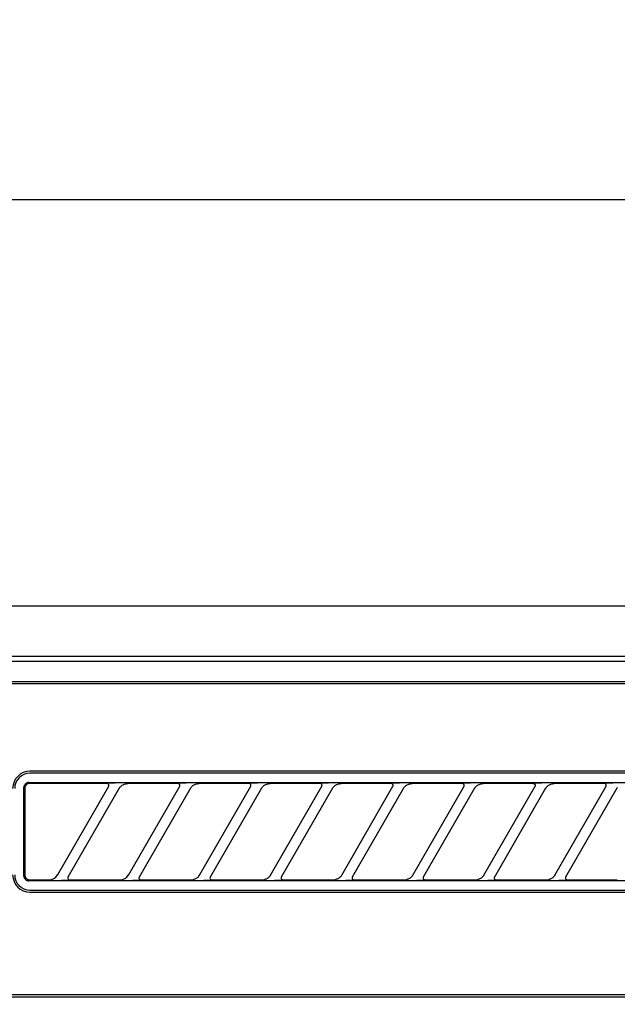
# Model space of a CAD drawing. Extents: x 28111 to 54233, y 210 to 8610.
# Drawn here: x 29409 to 29468, y 2848 to 2945 of the extents above; entities that cross this region are included whole.
import ezdxf

# ---------------------------------------------------------------- set-up
doc = ezdxf.new("R2010")
doc.units = 0
doc.header["$LTSCALE"] = 50
doc.header["$MEASUREMENT"] = 0
doc.layers.get('0').update_dxf_attribs({"linetype": 'CONTINUOUS'})
for name, color, linetype in [('120-キャビネット（外）', 7, 'CONTINUOUS'), ('122-扉', 6, 'CONTINUOUS'), ('126-甲板', 2, 'CONTINUOUS'), ('150-機器', 8, 'CONTINUOUS'), ('161-番号', 110, 'CONTINUOUS')]:
    doc.layers.add(name, color=color, linetype=linetype)
doc.styles.add('KH001', font='txt')
doc.dimstyles.new('KH1xx030', dxfattribs={"dimscale": 30, "dimtxt": 2, "dimasz": 0.6, "dimexe": 0.3, "dimexo": 1.2, "dimgap": 0.5, "dimtad": 3, "dimdec": 1, "dimdsep": 46, "dimlunit": 6, "dimtxsty": 'KH001', "dimblk": 'DOT', "dimcen": 1, "dimdle": 1, "dimclrd": 256, "dimclre": 256, "dimclrt": 256, "dimadec": 0, "dimazin": 0, "dimtfac": 1, "dimtdec": 1, "dimtix": 1, "dimtmove": 2, "dimatfit": 3, "dimldrblk": 'CLOSEDBLANK', "dimfxl": 1, "dimtolj": 1, "dimtzin": 0, "dimlwd": -1, "dimlwe": -1, "dimarcsym": 0})

# ---------------------------------------------------------------- blocks, each defined once
blk = doc.blocks.new('_Dot')
at = {"color": 0, "linetype": 'ByBlock', "lineweight": -2}
blk.add_line((-0.5, 0), (-1, 0), dxfattribs=at)
at = {"color": 0, "linetype": 'ByBlock', "const_width": 0.5}
blk.add_lwpolyline([(-0.25, 0, 1), (0.25, 0, 1)], format="xyb", close=True, dxfattribs=at)

msp = doc.modelspace()

# ---------------------------------------------------------------- hatches: boundary and pattern name
at = {"layer": '122-扉'}
h = msp.add_hatch(dxfattribs=at)
h.set_pattern_fill('ANSI31', color=256, style=0)
h.set_pattern_definition([(45, (-152142.18956, -2186.87777), (-0.08838834765, 0.08838834765), [])])
h.paths.add_polyline_path([(29108.391, 2857.578), (29288.391, 2857.578), (29288.391, 2850.078), (29108.391, 2850.078)])
edge = h.paths.add_edge_path()
edge.add_line((29108.391, 2850.078), (29438.803, 2850.078))

# ---------------------------------------------------------------- linework, layer by layer
at = {"layer": '120-キャビネット（外）', "color": 6}
msp.add_lwpolyline([(29348.391, 2887.578), (29798.391, 2887.578), (29798.391, 2432.578), (29348.391, 2432.578)], close=True, dxfattribs=at)
at = {"layer": '126-甲板'}
msp.add_lwpolyline([(30870.391, 2927.578), (29026.391, 2927.578), (29026.391, 2887.578), (30870.391, 2887.578)], close=True, dxfattribs=at)
at = {"layer": '150-機器', "color": 13, "linetype": 'Continuous'}
for p, q in [((29507.787, 2882.578), (29350.944, 2882.578)), ((29795.451, 2882.085), (29351.437, 2882.085)), ((29791.944, 2880.078), (29354.944, 2880.078)), ((29791.944, 2879.878), (29354.944, 2879.878)), ((29492.144, 2871.278), (29410.444, 2871.278)), ((29492.144, 2871.078), (29410.444, 2871.078)), ((29409.857, 2869.772), (29409.848, 2869.674)), ((29409.848, 2860.982), (29409.848, 2869.674)), ((29409.886, 2869.865), (29409.857, 2869.772)), ((29409.932, 2869.951), (29409.886, 2869.865)), ((29409.994, 2870.027), (29409.932, 2869.951)), ((29409.953, 2869.676), (29409.944, 2869.578)), ((29409.944, 2869.578), (29409.944, 2861.276)), ((29409.982, 2869.769), (29409.953, 2869.676)), ((29410.028, 2869.855), (29409.982, 2869.769)), ((29410.07, 2870.09), (29409.994, 2870.027)), ((29410.09, 2869.931), (29410.028, 2869.855)), ((29410.156, 2870.136), (29410.07, 2870.09)), ((29410.166, 2869.994), (29410.09, 2869.931)), ((29410.25, 2870.164), (29410.156, 2870.136)), ((29410.252, 2870.04), (29410.166, 2869.994)), ((29410.348, 2870.174), (29410.25, 2870.164)), ((29410.346, 2870.068), (29410.252, 2870.04)), ((29410.444, 2870.078), (29410.346, 2870.068)), ((29410.348, 2870.174), (29492.24, 2870.174)), ((29418.02, 2870.078), (29410.444, 2870.078)), ((29413.155, 2861.052), (29418.208, 2869.804)), ((29419.247, 2869.604), (29414.194, 2860.851)), ((29418.037, 2870.076), (29418.02, 2870.078)), ((29418.101, 2870.108), (29418.035, 2870.104)), ((29418.054, 2870.074), (29418.037, 2870.076)), ((29418.07, 2870.071), (29418.054, 2870.074)), ((29418.086, 2870.066), (29418.07, 2870.071)), ((29418.102, 2870.06), (29418.086, 2870.066)), ((29418.274, 2870.112), (29418.101, 2870.108)), ((29418.117, 2870.053), (29418.102, 2870.06)), ((29418.131, 2870.044), (29418.117, 2870.053)), ((29418.145, 2870.034), (29418.131, 2870.044)), ((29418.158, 2870.023), (29418.145, 2870.034)), ((29418.169, 2870.011), (29418.158, 2870.023)), ((29418.18, 2869.998), (29418.169, 2870.011)), ((29418.19, 2869.984), (29418.18, 2869.998)), ((29418.206, 2869.95), (29418.19, 2869.984)), ((29418.193, 2869.778), (29418.196, 2869.782)), ((29418.196, 2869.782), (29418.199, 2869.789)), ((29418.199, 2869.789), (29418.203, 2869.798)), ((29418.203, 2869.798), (29418.208, 2869.808)), ((29418.215, 2869.922), (29418.206, 2869.95)), ((29418.208, 2869.808), (29418.212, 2869.819)), ((29418.212, 2869.819), (29418.215, 2869.83)), ((29418.218, 2869.905), (29418.215, 2869.922)), ((29418.215, 2869.83), (29418.218, 2869.843)), ((29418.22, 2869.889), (29418.218, 2869.905)), ((29418.218, 2869.843), (29418.22, 2869.857)), ((29418.22, 2869.873), (29418.22, 2869.889)), ((29418.22, 2869.857), (29418.22, 2869.873)), ((29418.53, 2870.115), (29418.274, 2870.112)), ((29418.843, 2870.116), (29418.53, 2870.115)), ((29418.845, 2870.116), (29418.843, 2870.116)), ((29418.847, 2870.116), (29418.845, 2870.116)), ((29418.849, 2870.116), (29418.847, 2870.116)), ((29418.85, 2870.116), (29418.849, 2870.116)), ((29419.232, 2869.577), (29419.241, 2869.592)), ((29419.241, 2869.592), (29419.258, 2869.619)), ((29419.258, 2869.619), (29419.282, 2869.655)), ((29419.282, 2869.655), (29419.312, 2869.696)), ((29419.312, 2869.696), (29419.346, 2869.739)), ((29419.346, 2869.739), (29419.385, 2869.782)), ((29419.385, 2869.782), (29419.431, 2869.826)), ((29419.431, 2869.826), (29419.484, 2869.871)), ((29419.484, 2869.871), (29419.546, 2869.914)), ((29419.546, 2869.914), (29419.615, 2869.955)), ((29419.615, 2869.955), (29419.689, 2869.991)), ((29419.689, 2869.991), (29419.767, 2870.021)), ((29419.767, 2870.021), (29419.848, 2870.043)), ((29419.848, 2870.043), (29419.931, 2870.058)), ((29419.931, 2870.058), (29420.014, 2870.069)), ((29420.014, 2870.069), (29420.099, 2870.078)), ((29425.02, 2870.078), (29420.099, 2870.078)), ((29420.155, 2861.052), (29425.208, 2869.804)), ((29426.247, 2869.604), (29421.194, 2860.851)), ((29425.037, 2870.076), (29425.02, 2870.078)), ((29425.101, 2870.108), (29425.035, 2870.104)), ((29425.054, 2870.074), (29425.037, 2870.076)), ((29425.07, 2870.071), (29425.054, 2870.074)), ((29425.086, 2870.066), (29425.07, 2870.071)), ((29425.102, 2870.06), (29425.086, 2870.066)), ((29425.274, 2870.112), (29425.101, 2870.108)), ((29425.117, 2870.053), (29425.102, 2870.06)), ((29425.131, 2870.044), (29425.117, 2870.053)), ((29425.145, 2870.034), (29425.131, 2870.044)), ((29425.158, 2870.023), (29425.145, 2870.034)), ((29425.169, 2870.011), (29425.158, 2870.023)), ((29425.18, 2869.998), (29425.169, 2870.011)), ((29425.19, 2869.984), (29425.18, 2869.998)), ((29425.206, 2869.95), (29425.19, 2869.984)), ((29425.193, 2869.778), (29425.196, 2869.782)), ((29425.196, 2869.782), (29425.199, 2869.789)), ((29425.199, 2869.789), (29425.203, 2869.798)), ((29425.203, 2869.798), (29425.208, 2869.808)), ((29425.215, 2869.922), (29425.206, 2869.95)), ((29425.208, 2869.808), (29425.212, 2869.819)), ((29425.212, 2869.819), (29425.215, 2869.83)), ((29425.218, 2869.905), (29425.215, 2869.922)), ((29425.215, 2869.83), (29425.218, 2869.843)), ((29425.22, 2869.889), (29425.218, 2869.905)), ((29425.218, 2869.843), (29425.22, 2869.857)), ((29425.22, 2869.873), (29425.22, 2869.889)), ((29425.22, 2869.857), (29425.22, 2869.873)), ((29425.53, 2870.115), (29425.274, 2870.112)), ((29425.843, 2870.116), (29425.53, 2870.115)), ((29425.845, 2870.116), (29425.843, 2870.116)), ((29425.847, 2870.116), (29425.845, 2870.116)), ((29425.849, 2870.116), (29425.847, 2870.116)), ((29425.85, 2870.116), (29425.849, 2870.116)), ((29426.232, 2869.577), (29426.241, 2869.592)), ((29426.241, 2869.592), (29426.258, 2869.619)), ((29426.258, 2869.619), (29426.282, 2869.655)), ((29426.282, 2869.655), (29426.312, 2869.696)), ((29426.312, 2869.696), (29426.346, 2869.739)), ((29426.346, 2869.739), (29426.385, 2869.782)), ((29426.385, 2869.782), (29426.431, 2869.826)), ((29426.431, 2869.826), (29426.484, 2869.871)), ((29426.484, 2869.871), (29426.546, 2869.914)), ((29426.546, 2869.914), (29426.615, 2869.955)), ((29426.615, 2869.955), (29426.689, 2869.991)), ((29426.689, 2869.991), (29426.767, 2870.021)), ((29426.767, 2870.021), (29426.848, 2870.043)), ((29426.848, 2870.043), (29426.931, 2870.058)), ((29426.931, 2870.058), (29427.014, 2870.069)), ((29427.014, 2870.069), (29427.099, 2870.078)), ((29432.02, 2870.078), (29427.099, 2870.078)), ((29427.155, 2861.052), (29432.208, 2869.804)), ((29433.247, 2869.604), (29428.194, 2860.851)), ((29432.037, 2870.076), (29432.02, 2870.078)), ((29432.101, 2870.108), (29432.035, 2870.104)), ((29432.054, 2870.074), (29432.037, 2870.076)), ((29432.07, 2870.071), (29432.054, 2870.074)), ((29432.086, 2870.066), (29432.07, 2870.071)), ((29432.102, 2870.06), (29432.086, 2870.066)), ((29432.274, 2870.112), (29432.101, 2870.108)), ((29432.117, 2870.053), (29432.102, 2870.06)), ((29432.131, 2870.044), (29432.117, 2870.053)), ((29432.145, 2870.034), (29432.131, 2870.044)), ((29432.158, 2870.023), (29432.145, 2870.034)), ((29432.169, 2870.011), (29432.158, 2870.023)), ((29432.18, 2869.998), (29432.169, 2870.011)), ((29432.19, 2869.984), (29432.18, 2869.998)), ((29432.206, 2869.95), (29432.19, 2869.984)), ((29432.193, 2869.778), (29432.196, 2869.782)), ((29432.196, 2869.782), (29432.199, 2869.789)), ((29432.199, 2869.789), (29432.203, 2869.798)), ((29432.203, 2869.798), (29432.208, 2869.808)), ((29432.215, 2869.922), (29432.206, 2869.95)), ((29432.208, 2869.808), (29432.212, 2869.819)), ((29432.212, 2869.819), (29432.215, 2869.83)), ((29432.218, 2869.905), (29432.215, 2869.922)), ((29432.215, 2869.83), (29432.218, 2869.843)), ((29432.22, 2869.889), (29432.218, 2869.905)), ((29432.218, 2869.843), (29432.22, 2869.857)), ((29432.22, 2869.873), (29432.22, 2869.889)), ((29432.22, 2869.857), (29432.22, 2869.873)), ((29432.53, 2870.115), (29432.274, 2870.112)), ((29432.843, 2870.116), (29432.53, 2870.115)), ((29432.845, 2870.116), (29432.843, 2870.116)), ((29432.847, 2870.116), (29432.845, 2870.116)), ((29432.849, 2870.116), (29432.847, 2870.116)), ((29432.85, 2870.116), (29432.849, 2870.116)), ((29433.232, 2869.577), (29433.241, 2869.592)), ((29433.241, 2869.592), (29433.258, 2869.619)), ((29433.258, 2869.619), (29433.282, 2869.655)), ((29433.282, 2869.655), (29433.312, 2869.696)), ((29433.312, 2869.696), (29433.346, 2869.739)), ((29433.346, 2869.739), (29433.385, 2869.782)), ((29433.385, 2869.782), (29433.431, 2869.826)), ((29433.431, 2869.826), (29433.484, 2869.871)), ((29433.484, 2869.871), (29433.546, 2869.914)), ((29433.546, 2869.914), (29433.615, 2869.955)), ((29433.615, 2869.955), (29433.689, 2869.991)), ((29433.689, 2869.991), (29433.767, 2870.021)), ((29433.767, 2870.021), (29433.848, 2870.043)), ((29433.848, 2870.043), (29433.931, 2870.058)), ((29433.931, 2870.058), (29434.014, 2870.069)), ((29434.014, 2870.069), (29434.099, 2870.078)), ((29439.02, 2870.078), (29434.099, 2870.078)), ((29434.155, 2861.052), (29439.208, 2869.804)), ((29440.247, 2869.604), (29435.194, 2860.851)), ((29439.037, 2870.076), (29439.02, 2870.078)), ((29439.101, 2870.108), (29439.035, 2870.104)), ((29439.054, 2870.074), (29439.037, 2870.076)), ((29439.07, 2870.071), (29439.054, 2870.074)), ((29439.086, 2870.066), (29439.07, 2870.071)), ((29439.102, 2870.06), (29439.086, 2870.066)), ((29439.274, 2870.112), (29439.101, 2870.108)), ((29439.117, 2870.053), (29439.102, 2870.06)), ((29439.131, 2870.044), (29439.117, 2870.053)), ((29439.145, 2870.034), (29439.131, 2870.044)), ((29439.158, 2870.023), (29439.145, 2870.034)), ((29439.169, 2870.011), (29439.158, 2870.023)), ((29439.18, 2869.998), (29439.169, 2870.011)), ((29439.19, 2869.984), (29439.18, 2869.998)), ((29439.206, 2869.95), (29439.19, 2869.984)), ((29439.193, 2869.778), (29439.196, 2869.782)), ((29439.196, 2869.782), (29439.199, 2869.789)), ((29439.199, 2869.789), (29439.203, 2869.798)), ((29439.203, 2869.798), (29439.208, 2869.808)), ((29439.215, 2869.922), (29439.206, 2869.95)), ((29439.208, 2869.808), (29439.212, 2869.819)), ((29439.212, 2869.819), (29439.215, 2869.83)), ((29439.218, 2869.905), (29439.215, 2869.922)), ((29439.215, 2869.83), (29439.218, 2869.843)), ((29439.22, 2869.889), (29439.218, 2869.905)), ((29439.218, 2869.843), (29439.22, 2869.857)), ((29439.22, 2869.873), (29439.22, 2869.889)), ((29439.22, 2869.857), (29439.22, 2869.873)), ((29439.53, 2870.115), (29439.274, 2870.112)), ((29439.843, 2870.116), (29439.53, 2870.115)), ((29439.845, 2870.116), (29439.843, 2870.116)), ((29439.847, 2870.116), (29439.845, 2870.116)), ((29439.849, 2870.116), (29439.847, 2870.116)), ((29439.85, 2870.116), (29439.849, 2870.116)), ((29440.232, 2869.577), (29440.241, 2869.592)), ((29440.241, 2869.592), (29440.258, 2869.619)), ((29440.258, 2869.619), (29440.282, 2869.655)), ((29440.282, 2869.655), (29440.312, 2869.696)), ((29440.312, 2869.696), (29440.346, 2869.739)), ((29440.346, 2869.739), (29440.385, 2869.782)), ((29440.385, 2869.782), (29440.431, 2869.826)), ((29440.431, 2869.826), (29440.484, 2869.871)), ((29440.484, 2869.871), (29440.546, 2869.914)), ((29440.546, 2869.914), (29440.615, 2869.955)), ((29440.615, 2869.955), (29440.689, 2869.991)), ((29440.689, 2869.991), (29440.767, 2870.021)), ((29440.767, 2870.021), (29440.848, 2870.043)), ((29440.848, 2870.043), (29440.931, 2870.058)), ((29440.931, 2870.058), (29441.014, 2870.069)), ((29441.014, 2870.069), (29441.099, 2870.078)), ((29446.02, 2870.078), (29441.099, 2870.078)), ((29441.155, 2861.052), (29446.208, 2869.804)), ((29447.247, 2869.604), (29442.194, 2860.851)), ((29446.037, 2870.076), (29446.02, 2870.078)), ((29446.101, 2870.108), (29446.035, 2870.104)), ((29446.054, 2870.074), (29446.037, 2870.076)), ((29446.07, 2870.071), (29446.054, 2870.074)), ((29446.086, 2870.066), (29446.07, 2870.071)), ((29446.102, 2870.06), (29446.086, 2870.066)), ((29446.274, 2870.112), (29446.101, 2870.108)), ((29446.117, 2870.053), (29446.102, 2870.06)), ((29446.131, 2870.044), (29446.117, 2870.053)), ((29446.145, 2870.034), (29446.131, 2870.044)), ((29446.158, 2870.023), (29446.145, 2870.034)), ((29446.169, 2870.011), (29446.158, 2870.023)), ((29446.18, 2869.998), (29446.169, 2870.011)), ((29446.19, 2869.984), (29446.18, 2869.998)), ((29446.206, 2869.95), (29446.19, 2869.984)), ((29446.193, 2869.778), (29446.196, 2869.782)), ((29446.196, 2869.782), (29446.199, 2869.789)), ((29446.199, 2869.789), (29446.203, 2869.798)), ((29446.203, 2869.798), (29446.208, 2869.808)), ((29446.215, 2869.922), (29446.206, 2869.95)), ((29446.208, 2869.808), (29446.212, 2869.819)), ((29446.212, 2869.819), (29446.215, 2869.83)), ((29446.218, 2869.905), (29446.215, 2869.922)), ((29446.215, 2869.83), (29446.218, 2869.843)), ((29446.22, 2869.889), (29446.218, 2869.905)), ((29446.218, 2869.843), (29446.22, 2869.857)), ((29446.22, 2869.873), (29446.22, 2869.889)), ((29446.22, 2869.857), (29446.22, 2869.873)), ((29446.53, 2870.115), (29446.274, 2870.112)), ((29446.843, 2870.116), (29446.53, 2870.115)), ((29446.845, 2870.116), (29446.843, 2870.116)), ((29446.847, 2870.116), (29446.845, 2870.116)), ((29446.849, 2870.116), (29446.847, 2870.116)), ((29446.85, 2870.116), (29446.849, 2870.116)), ((29447.232, 2869.577), (29447.241, 2869.592)), ((29447.241, 2869.592), (29447.258, 2869.619)), ((29447.258, 2869.619), (29447.282, 2869.655)), ((29447.282, 2869.655), (29447.312, 2869.696)), ((29447.312, 2869.696), (29447.346, 2869.739)), ((29447.346, 2869.739), (29447.385, 2869.782)), ((29447.385, 2869.782), (29447.431, 2869.826)), ((29447.431, 2869.826), (29447.484, 2869.871)), ((29447.484, 2869.871), (29447.546, 2869.914)), ((29447.546, 2869.914), (29447.615, 2869.955)), ((29447.615, 2869.955), (29447.689, 2869.991)), ((29447.689, 2869.991), (29447.767, 2870.021)), ((29447.767, 2870.021), (29447.848, 2870.043)), ((29447.848, 2870.043), (29447.931, 2870.058)), ((29447.931, 2870.058), (29448.014, 2870.069)), ((29448.014, 2870.069), (29448.099, 2870.078)), ((29453.02, 2870.078), (29448.099, 2870.078)), ((29448.155, 2861.052), (29453.208, 2869.804)), ((29454.247, 2869.604), (29449.194, 2860.851)), ((29453.037, 2870.076), (29453.02, 2870.078)), ((29453.101, 2870.108), (29453.035, 2870.104)), ((29453.054, 2870.074), (29453.037, 2870.076)), ((29453.07, 2870.071), (29453.054, 2870.074)), ((29453.086, 2870.066), (29453.07, 2870.071)), ((29453.102, 2870.06), (29453.086, 2870.066)), ((29453.274, 2870.112), (29453.101, 2870.108)), ((29453.117, 2870.053), (29453.102, 2870.06)), ((29453.131, 2870.044), (29453.117, 2870.053)), ((29453.145, 2870.034), (29453.131, 2870.044)), ((29453.158, 2870.023), (29453.145, 2870.034)), ((29453.169, 2870.011), (29453.158, 2870.023)), ((29453.18, 2869.998), (29453.169, 2870.011)), ((29453.19, 2869.984), (29453.18, 2869.998)), ((29453.206, 2869.95), (29453.19, 2869.984)), ((29453.193, 2869.778), (29453.196, 2869.782)), ((29453.196, 2869.782), (29453.199, 2869.789)), ((29453.199, 2869.789), (29453.203, 2869.798)), ((29453.203, 2869.798), (29453.208, 2869.808)), ((29453.215, 2869.922), (29453.206, 2869.95)), ((29453.208, 2869.808), (29453.212, 2869.819)), ((29453.212, 2869.819), (29453.215, 2869.83)), ((29453.218, 2869.905), (29453.215, 2869.922)), ((29453.215, 2869.83), (29453.218, 2869.843)), ((29453.22, 2869.889), (29453.218, 2869.905)), ((29453.218, 2869.843), (29453.22, 2869.857)), ((29453.22, 2869.873), (29453.22, 2869.889)), ((29453.22, 2869.857), (29453.22, 2869.873)), ((29453.53, 2870.115), (29453.274, 2870.112)), ((29453.843, 2870.116), (29453.53, 2870.115)), ((29453.845, 2870.116), (29453.843, 2870.116)), ((29453.847, 2870.116), (29453.845, 2870.116)), ((29453.849, 2870.116), (29453.847, 2870.116)), ((29453.85, 2870.116), (29453.849, 2870.116)), ((29454.232, 2869.577), (29454.241, 2869.592)), ((29454.241, 2869.592), (29454.258, 2869.619)), ((29454.258, 2869.619), (29454.282, 2869.655)), ((29454.282, 2869.655), (29454.312, 2869.696)), ((29454.312, 2869.696), (29454.346, 2869.739)), ((29454.346, 2869.739), (29454.385, 2869.782)), ((29454.385, 2869.782), (29454.431, 2869.826)), ((29454.431, 2869.826), (29454.484, 2869.871)), ((29454.484, 2869.871), (29454.546, 2869.914)), ((29454.546, 2869.914), (29454.615, 2869.955)), ((29454.615, 2869.955), (29454.689, 2869.991)), ((29454.689, 2869.991), (29454.767, 2870.021)), ((29454.767, 2870.021), (29454.848, 2870.043)), ((29454.848, 2870.043), (29454.931, 2870.058)), ((29454.931, 2870.058), (29455.014, 2870.069)), ((29455.014, 2870.069), (29455.099, 2870.078)), ((29460.02, 2870.078), (29455.099, 2870.078)), ((29455.155, 2861.052), (29460.208, 2869.804)), ((29461.247, 2869.604), (29456.194, 2860.851)), ((29460.02, 2870.078), (29460.037, 2870.076)), ((29460.101, 2870.108), (29460.035, 2870.104)), ((29460.037, 2870.076), (29460.054, 2870.074)), ((29460.054, 2870.074), (29460.07, 2870.071)), ((29460.07, 2870.071), (29460.086, 2870.066)), ((29460.086, 2870.066), (29460.102, 2870.06)), ((29460.274, 2870.112), (29460.101, 2870.108)), ((29460.102, 2870.06), (29460.117, 2870.053)), ((29460.117, 2870.053), (29460.131, 2870.044)), ((29460.131, 2870.044), (29460.145, 2870.034)), ((29460.145, 2870.034), (29460.158, 2870.023)), ((29460.158, 2870.023), (29460.169, 2870.011)), ((29460.169, 2870.011), (29460.18, 2869.998)), ((29460.18, 2869.998), (29460.19, 2869.984)), ((29460.19, 2869.984), (29460.206, 2869.95)), ((29460.196, 2869.782), (29460.193, 2869.778)), ((29460.199, 2869.789), (29460.196, 2869.782)), ((29460.203, 2869.798), (29460.199, 2869.789)), ((29460.208, 2869.808), (29460.203, 2869.798)), ((29460.206, 2869.95), (29460.215, 2869.922)), ((29460.212, 2869.819), (29460.208, 2869.808)), ((29460.215, 2869.83), (29460.212, 2869.819)), ((29460.215, 2869.922), (29460.218, 2869.905)), ((29460.218, 2869.843), (29460.215, 2869.83)), ((29460.218, 2869.905), (29460.22, 2869.889)), ((29460.22, 2869.857), (29460.218, 2869.843)), ((29460.22, 2869.889), (29460.22, 2869.873)), ((29460.22, 2869.873), (29460.22, 2869.857)), ((29460.53, 2870.115), (29460.274, 2870.112)), ((29460.843, 2870.116), (29460.53, 2870.115)), ((29460.845, 2870.116), (29460.843, 2870.116)), ((29460.847, 2870.116), (29460.845, 2870.116)), ((29460.849, 2870.116), (29460.847, 2870.116)), ((29460.85, 2870.116), (29460.849, 2870.116)), ((29461.232, 2869.577), (29461.241, 2869.592)), ((29461.241, 2869.592), (29461.258, 2869.619)), ((29461.258, 2869.619), (29461.282, 2869.655)), ((29461.282, 2869.655), (29461.312, 2869.696)), ((29461.312, 2869.696), (29461.346, 2869.739)), ((29461.346, 2869.739), (29461.385, 2869.782)), ((29461.385, 2869.782), (29461.431, 2869.826)), ((29461.431, 2869.826), (29461.484, 2869.871)), ((29461.484, 2869.871), (29461.546, 2869.914)), ((29461.546, 2869.914), (29461.615, 2869.955)), ((29461.615, 2869.955), (29461.689, 2869.991)), ((29461.689, 2869.991), (29461.767, 2870.021)), ((29461.767, 2870.021), (29461.848, 2870.043)), ((29461.848, 2870.043), (29461.931, 2870.058)), ((29461.931, 2870.058), (29462.014, 2870.069)), ((29462.014, 2870.069), (29462.099, 2870.078)), ((29467.02, 2870.078), (29462.099, 2870.078)), ((29462.155, 2861.052), (29467.208, 2869.804)), ((29468.247, 2869.604), (29463.194, 2860.851)), ((29467.037, 2870.076), (29467.02, 2870.078)), ((29467.101, 2870.108), (29467.035, 2870.104)), ((29467.054, 2870.074), (29467.037, 2870.076)), ((29467.07, 2870.071), (29467.054, 2870.074)), ((29467.086, 2870.066), (29467.07, 2870.071)), ((29467.102, 2870.06), (29467.086, 2870.066)), ((29467.274, 2870.112), (29467.101, 2870.108)), ((29467.117, 2870.053), (29467.102, 2870.06)), ((29467.131, 2870.044), (29467.117, 2870.053)), ((29467.145, 2870.034), (29467.131, 2870.044)), ((29467.158, 2870.023), (29467.145, 2870.034)), ((29467.169, 2870.011), (29467.158, 2870.023)), ((29467.18, 2869.998), (29467.169, 2870.011)), ((29467.19, 2869.984), (29467.18, 2869.998)), ((29467.206, 2869.95), (29467.19, 2869.984)), ((29467.193, 2869.778), (29467.196, 2869.782)), ((29467.196, 2869.782), (29467.199, 2869.789)), ((29467.199, 2869.789), (29467.203, 2869.798)), ((29467.203, 2869.798), (29467.208, 2869.808)), ((29467.215, 2869.922), (29467.206, 2869.95)), ((29467.208, 2869.808), (29467.212, 2869.819)), ((29467.212, 2869.819), (29467.215, 2869.83)), ((29467.218, 2869.905), (29467.215, 2869.922)), ((29467.215, 2869.83), (29467.218, 2869.843)), ((29467.22, 2869.889), (29467.218, 2869.905)), ((29467.218, 2869.843), (29467.22, 2869.857)), ((29467.22, 2869.873), (29467.22, 2869.889)), ((29467.22, 2869.857), (29467.22, 2869.873)), ((29467.53, 2870.115), (29467.274, 2870.112)), ((29467.843, 2870.116), (29467.53, 2870.115)), ((29467.845, 2870.116), (29467.843, 2870.116)), ((29467.847, 2870.116), (29467.845, 2870.116)), ((29467.849, 2870.116), (29467.847, 2870.116)), ((29467.85, 2870.116), (29467.849, 2870.116)), ((29468.232, 2869.577), (29468.241, 2869.592)), ((29468.241, 2869.592), (29468.258, 2869.619)), ((29468.258, 2869.619), (29468.282, 2869.655)), ((29468.282, 2869.655), (29468.312, 2869.696)), ((29409.848, 2860.982), (29409.857, 2860.884)), ((29409.857, 2860.884), (29409.886, 2860.79)), ((29409.944, 2861.276), (29409.944, 2861.205)), ((29409.944, 2861.205), (29409.946, 2861.079)), ((29409.946, 2861.079), (29409.946, 2861.07)), ((29409.946, 2861.07), (29409.946, 2861.061)), ((29409.946, 2861.061), (29409.947, 2861.051)), ((29409.947, 2861.051), (29409.948, 2861.04)), ((29409.948, 2861.04), (29409.949, 2861.029)), ((29409.949, 2861.029), (29409.95, 2861.016)), ((29409.95, 2861.016), (29409.952, 2861.002)), ((29409.952, 2861.002), (29409.955, 2860.986)), ((29409.955, 2860.986), (29409.959, 2860.968)), ((29409.959, 2860.968), (29409.964, 2860.947)), ((29409.964, 2860.947), (29409.97, 2860.925)), ((29409.97, 2860.925), (29409.978, 2860.9)), ((29409.978, 2860.9), (29409.989, 2860.874)), ((29409.989, 2860.874), (29410.002, 2860.846)), ((29410.002, 2860.846), (29410.018, 2860.818)), ((29410.018, 2860.818), (29410.037, 2860.789)), ((29412.803, 2860.709), (29413.007, 2860.864)), ((29413.007, 2860.864), (29413.165, 2861.069)), ((29414.187, 2860.825), (29414.183, 2860.747)), ((29414.195, 2860.849), (29414.187, 2860.825)), ((29414.207, 2860.873), (29414.195, 2860.849)), ((29419.803, 2860.709), (29420.007, 2860.864)), ((29420.007, 2860.864), (29420.165, 2861.069)), ((29421.187, 2860.825), (29421.183, 2860.747)), ((29421.195, 2860.849), (29421.187, 2860.825)), ((29421.207, 2860.873), (29421.195, 2860.849)), ((29426.803, 2860.709), (29427.007, 2860.864)), ((29427.007, 2860.864), (29427.165, 2861.069)), ((29428.187, 2860.825), (29428.183, 2860.747)), ((29428.195, 2860.849), (29428.187, 2860.825)), ((29428.207, 2860.873), (29428.195, 2860.849)), ((29433.983, 2860.84), (29433.937, 2860.8)), ((29434.023, 2860.879), (29433.983, 2860.84)), ((29434.058, 2860.917), (29434.023, 2860.879)), ((29434.087, 2860.953), (29434.058, 2860.917)), ((29434.113, 2860.988), (29434.087, 2860.953)), ((29434.135, 2861.021), (29434.113, 2860.988)), ((29434.153, 2861.049), (29434.135, 2861.021)), ((29434.165, 2861.069), (29434.153, 2861.049)), ((29434.17, 2861.077), (29434.165, 2861.069)), ((29435.21, 2860.879), (29435.185, 2860.803)), ((29440.983, 2860.84), (29440.937, 2860.8)), ((29441.023, 2860.879), (29440.983, 2860.84)), ((29441.058, 2860.917), (29441.023, 2860.879)), ((29441.087, 2860.953), (29441.058, 2860.917)), ((29441.113, 2860.988), (29441.087, 2860.953)), ((29441.135, 2861.021), (29441.113, 2860.988)), ((29441.153, 2861.049), (29441.135, 2861.021)), ((29441.165, 2861.069), (29441.153, 2861.049)), ((29441.17, 2861.077), (29441.165, 2861.069)), ((29442.21, 2860.879), (29442.185, 2860.803)), ((29447.983, 2860.84), (29447.937, 2860.8)), ((29448.023, 2860.879), (29447.983, 2860.84)), ((29448.058, 2860.917), (29448.023, 2860.879)), ((29448.087, 2860.953), (29448.058, 2860.917)), ((29448.113, 2860.988), (29448.087, 2860.953)), ((29448.135, 2861.021), (29448.113, 2860.988)), ((29448.153, 2861.049), (29448.135, 2861.021)), ((29448.165, 2861.069), (29448.153, 2861.049)), ((29448.17, 2861.077), (29448.165, 2861.069)), ((29449.21, 2860.879), (29449.185, 2860.803)), ((29454.983, 2860.84), (29454.937, 2860.8)), ((29455.023, 2860.879), (29454.983, 2860.84)), ((29455.058, 2860.917), (29455.023, 2860.879)), ((29455.087, 2860.953), (29455.058, 2860.917)), ((29455.113, 2860.988), (29455.087, 2860.953)), ((29455.135, 2861.021), (29455.113, 2860.988)), ((29455.153, 2861.049), (29455.135, 2861.021)), ((29455.165, 2861.069), (29455.153, 2861.049)), ((29455.17, 2861.077), (29455.165, 2861.069)), ((29456.21, 2860.879), (29456.185, 2860.803)), ((29461.983, 2860.84), (29461.937, 2860.8)), ((29462.023, 2860.879), (29461.983, 2860.84)), ((29462.058, 2860.917), (29462.023, 2860.879)), ((29462.087, 2860.953), (29462.058, 2860.917)), ((29462.113, 2860.988), (29462.087, 2860.953)), ((29462.135, 2861.021), (29462.113, 2860.988)), ((29462.153, 2861.049), (29462.135, 2861.021)), ((29462.165, 2861.069), (29462.153, 2861.049)), ((29462.17, 2861.077), (29462.165, 2861.069)), ((29463.21, 2860.879), (29463.185, 2860.803)), ((29409.886, 2860.79), (29409.932, 2860.704)), ((29409.932, 2860.704), (29409.994, 2860.628)), ((29409.994, 2860.628), (29410.07, 2860.566)), ((29410.037, 2860.789), (29410.059, 2860.76)), ((29410.059, 2860.76), (29410.085, 2860.731)), ((29410.07, 2860.566), (29410.156, 2860.52)), ((29410.085, 2860.731), (29410.113, 2860.704)), ((29410.113, 2860.704), (29410.144, 2860.679)), ((29410.144, 2860.679), (29410.176, 2860.656)), ((29410.156, 2860.52), (29410.25, 2860.491)), ((29410.176, 2860.656), (29410.21, 2860.636)), ((29410.21, 2860.636), (29410.246, 2860.618)), ((29410.246, 2860.618), (29410.282, 2860.605)), ((29410.25, 2860.491), (29410.348, 2860.482)), ((29410.282, 2860.605), (29410.32, 2860.594)), ((29410.32, 2860.594), (29410.359, 2860.587)), ((29492.24, 2860.482), (29410.348, 2860.482)), ((29410.359, 2860.587), (29410.398, 2860.582)), ((29410.398, 2860.582), (29410.438, 2860.578)), ((29410.438, 2860.578), (29410.439, 2860.578)), ((29410.439, 2860.578), (29410.441, 2860.578)), ((29410.441, 2860.578), (29410.442, 2860.578)), ((29410.442, 2860.578), (29410.444, 2860.578)), ((29410.444, 2860.578), (29412.304, 2860.578)), ((29412.304, 2860.578), (29412.565, 2860.612)), ((29412.565, 2860.612), (29412.803, 2860.709)), ((29413.552, 2860.539), (29413.554, 2860.539)), ((29413.554, 2860.539), (29413.556, 2860.539)), ((29413.556, 2860.539), (29413.558, 2860.539)), ((29413.558, 2860.539), (29413.559, 2860.539)), ((29413.559, 2860.539), (29413.872, 2860.54)), ((29413.872, 2860.54), (29414.128, 2860.543)), ((29414.128, 2860.543), (29414.302, 2860.547)), ((29414.183, 2860.747), (29414.209, 2860.676)), ((29414.209, 2860.676), (29414.259, 2860.619)), ((29414.259, 2860.619), (29414.331, 2860.584)), ((29414.302, 2860.547), (29414.368, 2860.552)), ((29414.331, 2860.584), (29414.357, 2860.579)), ((29414.357, 2860.579), (29414.383, 2860.578)), ((29414.383, 2860.578), (29419.304, 2860.578)), ((29419.304, 2860.578), (29419.565, 2860.612)), ((29419.565, 2860.612), (29419.803, 2860.709)), ((29420.552, 2860.539), (29420.554, 2860.539)), ((29420.554, 2860.539), (29420.556, 2860.539)), ((29420.556, 2860.539), (29420.558, 2860.539)), ((29420.558, 2860.539), (29420.559, 2860.539)), ((29420.559, 2860.539), (29420.872, 2860.54)), ((29420.872, 2860.54), (29421.128, 2860.543)), ((29421.128, 2860.543), (29421.302, 2860.547)), ((29421.183, 2860.747), (29421.209, 2860.676)), ((29421.209, 2860.676), (29421.259, 2860.619)), ((29421.259, 2860.619), (29421.331, 2860.584)), ((29421.302, 2860.547), (29421.368, 2860.552)), ((29421.331, 2860.584), (29421.357, 2860.579)), ((29421.357, 2860.579), (29421.383, 2860.578)), ((29421.383, 2860.578), (29426.304, 2860.578)), ((29426.304, 2860.578), (29426.565, 2860.612)), ((29426.565, 2860.612), (29426.803, 2860.709)), ((29427.552, 2860.539), (29427.554, 2860.539)), ((29427.554, 2860.539), (29427.556, 2860.539)), ((29427.556, 2860.539), (29427.558, 2860.539)), ((29427.558, 2860.539), (29427.559, 2860.539)), ((29427.559, 2860.539), (29427.872, 2860.54)), ((29427.872, 2860.54), (29428.128, 2860.543)), ((29428.128, 2860.543), (29428.302, 2860.547)), ((29428.183, 2860.747), (29428.209, 2860.676)), ((29428.209, 2860.676), (29428.259, 2860.619)), ((29428.259, 2860.619), (29428.331, 2860.584)), ((29428.302, 2860.547), (29428.368, 2860.552)), ((29428.331, 2860.584), (29428.357, 2860.579)), ((29428.357, 2860.579), (29428.383, 2860.578)), ((29428.383, 2860.578), (29433.304, 2860.578)), ((29433.304, 2860.578), (29433.359, 2860.579)), ((29433.359, 2860.579), (29433.414, 2860.584)), ((29433.414, 2860.584), (29433.468, 2860.591)), ((29433.468, 2860.591), (29433.522, 2860.601)), ((29433.583, 2860.62), (29433.522, 2860.601)), ((29433.645, 2860.64), (29433.583, 2860.62)), ((29433.708, 2860.664), (29433.645, 2860.64)), ((29433.769, 2860.691), (29433.708, 2860.664)), ((29433.829, 2860.724), (29433.769, 2860.691)), ((29433.885, 2860.761), (29433.829, 2860.724)), ((29433.937, 2860.8), (29433.885, 2860.761)), ((29434.552, 2860.539), (29434.554, 2860.539)), ((29434.554, 2860.539), (29434.556, 2860.539)), ((29434.556, 2860.539), (29434.558, 2860.539)), ((29434.558, 2860.539), (29434.559, 2860.539)), ((29434.559, 2860.539), (29434.872, 2860.54)), ((29434.872, 2860.54), (29435.128, 2860.543)), ((29435.128, 2860.543), (29435.302, 2860.547)), ((29435.185, 2860.803), (29435.19, 2860.726)), ((29435.19, 2860.726), (29435.223, 2860.657)), ((29435.223, 2860.657), (29435.283, 2860.604)), ((29435.283, 2860.604), (29435.315, 2860.589)), ((29435.302, 2860.547), (29435.368, 2860.552)), ((29435.315, 2860.589), (29435.35, 2860.58)), ((29435.35, 2860.58), (29435.367, 2860.578)), ((29435.367, 2860.578), (29435.383, 2860.578)), ((29435.383, 2860.578), (29440.304, 2860.578)), ((29440.304, 2860.578), (29440.359, 2860.579)), ((29440.359, 2860.579), (29440.414, 2860.584)), ((29440.414, 2860.584), (29440.468, 2860.591)), ((29440.468, 2860.591), (29440.522, 2860.601)), ((29440.583, 2860.62), (29440.522, 2860.601)), ((29440.645, 2860.64), (29440.583, 2860.62)), ((29440.708, 2860.664), (29440.645, 2860.64)), ((29440.769, 2860.691), (29440.708, 2860.664)), ((29440.829, 2860.724), (29440.769, 2860.691)), ((29440.885, 2860.761), (29440.829, 2860.724)), ((29440.937, 2860.8), (29440.885, 2860.761)), ((29441.552, 2860.539), (29441.554, 2860.539)), ((29441.554, 2860.539), (29441.556, 2860.539)), ((29441.556, 2860.539), (29441.558, 2860.539)), ((29441.558, 2860.539), (29441.559, 2860.539)), ((29441.559, 2860.539), (29441.872, 2860.54)), ((29441.872, 2860.54), (29442.128, 2860.543)), ((29442.128, 2860.543), (29442.302, 2860.547)), ((29442.185, 2860.803), (29442.19, 2860.726)), ((29442.19, 2860.726), (29442.223, 2860.657)), ((29442.223, 2860.657), (29442.283, 2860.604)), ((29442.283, 2860.604), (29442.315, 2860.589)), ((29442.302, 2860.547), (29442.368, 2860.552)), ((29442.315, 2860.589), (29442.35, 2860.58)), ((29442.35, 2860.58), (29442.367, 2860.578)), ((29442.367, 2860.578), (29442.383, 2860.578)), ((29442.383, 2860.578), (29447.304, 2860.578)), ((29447.304, 2860.578), (29447.359, 2860.579)), ((29447.359, 2860.579), (29447.414, 2860.584)), ((29447.414, 2860.584), (29447.468, 2860.591)), ((29447.468, 2860.591), (29447.522, 2860.601)), ((29447.583, 2860.62), (29447.522, 2860.601)), ((29447.645, 2860.64), (29447.583, 2860.62)), ((29447.708, 2860.664), (29447.645, 2860.64)), ((29447.769, 2860.691), (29447.708, 2860.664)), ((29447.829, 2860.724), (29447.769, 2860.691)), ((29447.885, 2860.761), (29447.829, 2860.724)), ((29447.937, 2860.8), (29447.885, 2860.761)), ((29448.552, 2860.539), (29448.554, 2860.539)), ((29448.554, 2860.539), (29448.556, 2860.539)), ((29448.556, 2860.539), (29448.558, 2860.539)), ((29448.558, 2860.539), (29448.559, 2860.539)), ((29448.559, 2860.539), (29448.872, 2860.54)), ((29448.872, 2860.54), (29449.128, 2860.543)), ((29449.128, 2860.543), (29449.302, 2860.547)), ((29449.185, 2860.803), (29449.19, 2860.726)), ((29449.19, 2860.726), (29449.223, 2860.657)), ((29449.223, 2860.657), (29449.283, 2860.604)), ((29449.283, 2860.604), (29449.315, 2860.589)), ((29449.302, 2860.547), (29449.368, 2860.552)), ((29449.315, 2860.589), (29449.35, 2860.58)), ((29449.35, 2860.58), (29449.367, 2860.578)), ((29449.367, 2860.578), (29449.383, 2860.578)), ((29449.383, 2860.578), (29454.304, 2860.578)), ((29454.304, 2860.578), (29454.359, 2860.579)), ((29454.359, 2860.579), (29454.414, 2860.584)), ((29454.414, 2860.584), (29454.468, 2860.591)), ((29454.468, 2860.591), (29454.522, 2860.601)), ((29454.583, 2860.62), (29454.522, 2860.601)), ((29454.645, 2860.64), (29454.583, 2860.62)), ((29454.708, 2860.664), (29454.645, 2860.64)), ((29454.769, 2860.691), (29454.708, 2860.664)), ((29454.829, 2860.724), (29454.769, 2860.691)), ((29454.885, 2860.761), (29454.829, 2860.724)), ((29454.937, 2860.8), (29454.885, 2860.761)), ((29455.552, 2860.539), (29455.554, 2860.539)), ((29455.554, 2860.539), (29455.556, 2860.539)), ((29455.556, 2860.539), (29455.558, 2860.539)), ((29455.558, 2860.539), (29455.559, 2860.539)), ((29455.559, 2860.539), (29455.872, 2860.54)), ((29455.872, 2860.54), (29456.128, 2860.543)), ((29456.128, 2860.543), (29456.302, 2860.547)), ((29456.185, 2860.803), (29456.19, 2860.726)), ((29456.19, 2860.726), (29456.223, 2860.657)), ((29456.223, 2860.657), (29456.283, 2860.604)), ((29456.283, 2860.604), (29456.315, 2860.589)), ((29456.302, 2860.547), (29456.368, 2860.552)), ((29456.315, 2860.589), (29456.35, 2860.58)), ((29456.35, 2860.58), (29456.367, 2860.578)), ((29456.367, 2860.578), (29456.383, 2860.578)), ((29456.383, 2860.578), (29461.304, 2860.578)), ((29461.304, 2860.578), (29461.359, 2860.579)), ((29461.359, 2860.579), (29461.414, 2860.584)), ((29461.414, 2860.584), (29461.468, 2860.591)), ((29461.468, 2860.591), (29461.522, 2860.601)), ((29461.583, 2860.62), (29461.522, 2860.601)), ((29461.645, 2860.64), (29461.583, 2860.62)), ((29461.708, 2860.664), (29461.645, 2860.64)), ((29461.769, 2860.691), (29461.708, 2860.664)), ((29461.829, 2860.724), (29461.769, 2860.691)), ((29461.885, 2860.761), (29461.829, 2860.724)), ((29461.937, 2860.8), (29461.885, 2860.761)), ((29462.552, 2860.539), (29462.554, 2860.539)), ((29462.554, 2860.539), (29462.556, 2860.539)), ((29462.556, 2860.539), (29462.558, 2860.539)), ((29462.558, 2860.539), (29462.559, 2860.539)), ((29462.559, 2860.539), (29462.872, 2860.54)), ((29462.872, 2860.54), (29463.128, 2860.543)), ((29463.128, 2860.543), (29463.302, 2860.547)), ((29463.185, 2860.803), (29463.19, 2860.726)), ((29463.19, 2860.726), (29463.223, 2860.657)), ((29463.223, 2860.657), (29463.283, 2860.604)), ((29463.283, 2860.604), (29463.315, 2860.589)), ((29463.302, 2860.547), (29463.368, 2860.552)), ((29463.315, 2860.589), (29463.35, 2860.58)), ((29463.35, 2860.58), (29463.367, 2860.578)), ((29463.367, 2860.578), (29463.383, 2860.578)), ((29463.383, 2860.578), (29468.304, 2860.578)), ((29410.444, 2859.578), (29492.144, 2859.578)), ((29410.444, 2859.378), (29492.144, 2859.378)), ((29354.944, 2849.278), (29526.444, 2849.278)), ((29354.944, 2849.078), (29526.444, 2849.078))]:
    msp.add_line(p, q, dxfattribs=at)
for centre, radius, start, end in [((29410.444, 2869.578), 1.7, 90, 180), ((29410.444, 2869.578), 1.5, 90, 180), ((29410.444, 2861.078), 1.7, 180, 270), ((29410.444, 2861.078), 1.5, 180, 270)]:
    msp.add_arc(centre, radius, start, end, dxfattribs=at)

# ---------------------------------------------------------------- leaders
at = {"layer": '161-番号'}
msp.add_leader([(29265.337, 2778.578), (29452.179, 3100.135)], dimstyle='KH1xx030', override={"dimasz": 2, "dimgap": 0.5, "dimtad": 1}, dxfattribs=at)

doc.saveas('drawing.dxf')
